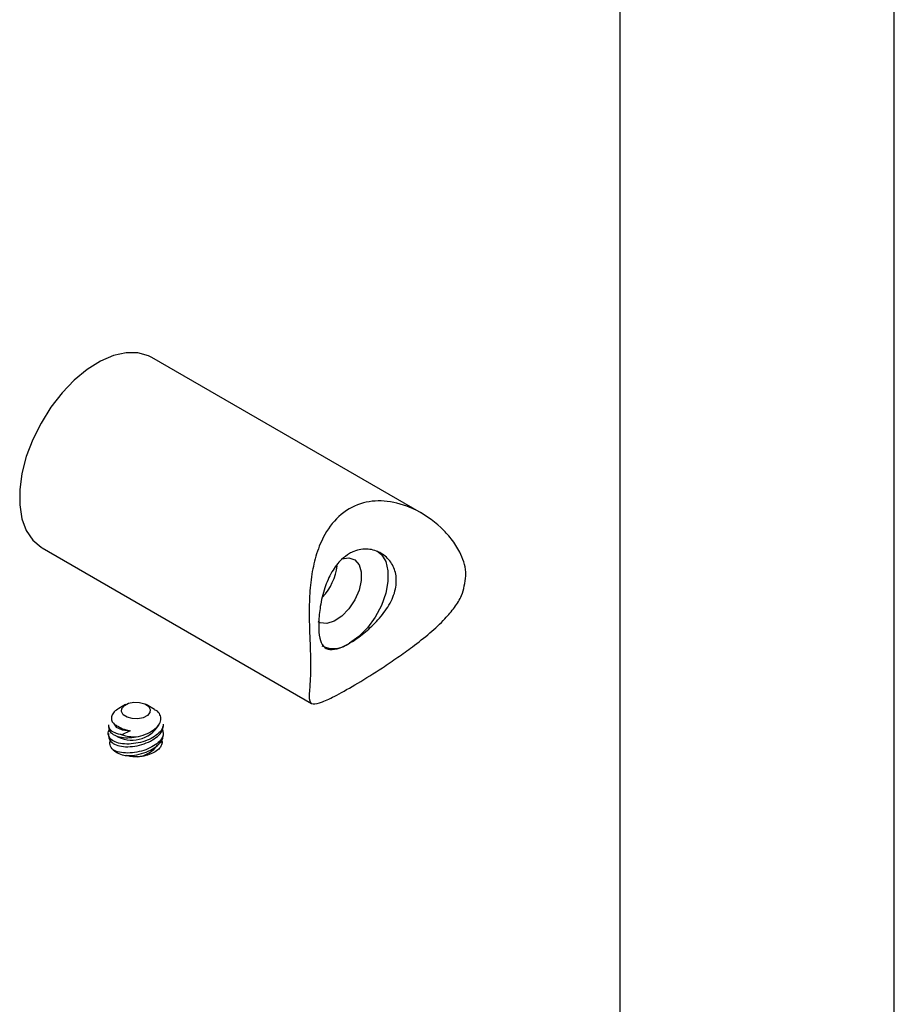
# Model space of a CAD drawing. Units: inches. Extents: x 11934 to 24807, y -8811 to -3301.
# Drawn here: x 12203 to 12204, y -3581 to -3579 of the extents above; entities that cross this region are included whole.
import ezdxf

# ---------------------------------------------------------------- set-up
doc = ezdxf.new("R2010")
doc.units = ezdxf.units.IN
doc.header["$LTSCALE"] = 0.5
doc.header["$MEASUREMENT"] = 0
doc.layers.add('stainless steel', color=252, linetype='Continuous')

# ---------------------------------------------------------------- blocks, each defined once
blk = doc.blocks.new('*U313')
for p, q in [((8.4576, 9.4544), (8.4576, -10.1425)), ((9.7076, -10.1425), (9.7076, 9.4544)), ((7.5544, -3.7837), (6.3274, -3.0754)), ((5.8274, -3.9414), (7.0544, -4.6498)), ((6.2075, -4.6552), (6.1766, -4.6731)), ((6.3395, -4.6776), (6.3009, -4.6552)), ((6.1292, -4.7468), (6.1292, -4.7565)), ((6.3792, -4.7548), (6.3792, -4.745)), ((6.1292, -4.7876), (6.1292, -4.7973)), ((6.2283, -4.7743), (6.1905, -4.7924)), ((6.3792, -4.7956), (6.3792, -4.7859))]:
    blk.add_line(p, q)
at = {"flags": 128}
for points in [[(6.3274, -3.0754), (6.311, -3.0671), (6.2628, -3.0538), (6.2092, -3.0535), (6.1519, -3.0663), (6.0924, -3.0919), (6.0325, -3.1294), (5.9739, -3.1778), (5.9183, -3.2358), (5.8672, -3.3015), (5.8222, -3.3733), (5.7845, -3.4489), (5.7553, -3.5262), (5.7353, -3.6031), (5.7251, -3.6772), (5.7251, -3.7464), (5.7353, -3.8088), (5.7553, -3.8626), (5.7845, -3.9061), (5.8222, -3.9383), (5.8274, -3.9414)], [(7.1923, -3.9909), (7.2237, -3.9872), (7.2507, -3.9965), (7.2702, -4.0182), (7.2804, -4.0505), (7.2804, -4.0904), (7.2702, -4.1345), (7.2507, -4.1787), (7.2237, -4.2192), (7.1915, -4.2524), (7.157, -4.2753), (7.1233, -4.2858), (7.0934, -4.2832), (7.0837, -4.2788)], [(7.3515, -3.9552), (7.372, -3.9718), (7.3918, -4.0039), (7.402, -4.0458), (7.402, -4.0951), (7.3918, -4.1487), (7.372, -4.2037), (7.3437, -4.2569), (7.3086, -4.3051), (7.2688, -4.3455), (7.2265, -4.3759)], [(6.3179, -4.692), (6.3066, -4.7054), (6.2872, -4.7152), (6.2628, -4.72), (6.2371, -4.719), (6.214, -4.7124), (6.197, -4.7012), (6.1888, -4.6872), (6.1904, -4.6723), (6.2018, -4.659), (6.2212, -4.6492), (6.2456, -4.6444), (6.2713, -4.6454), (6.2944, -4.652), (6.3114, -4.6631), (6.3196, -4.6772), (6.3179, -4.692)], [(6.152, -4.7387), (6.1521, -4.7391), (6.1651, -4.758), (6.1918, -4.7704), (6.2283, -4.7743)]]:
    blk.add_lwpolyline(points, dxfattribs=at)
for centre, radius, start, end in [((6.9149, -3.9917), 0.2575, 317.4225, 353.0413), ((7.1538, -4.2789), 0.1212, 244.4573, 306.8533), ((6.2364, -4.6753), 0.1421, 238.4138, 328.8406), ((6.2531, -4.6032), 0.1993, 251.6833, 270.7306), ((6.2459, -4.7593), 0.1346, 277.4253, 323.75), ((6.2342, -4.7561), 0.1344, 231.6873, 257.9246)]:
    blk.add_arc(centre, radius, start, end)
for points, knots in [([(7.7568, -4.0697), (7.7527, -4.1), (7.7458, -4.1506), (7.706, -4.2136), (7.6583, -4.2703), (7.5937, -4.3299), (7.5199, -4.388), (7.4463, -4.4408), (7.3615, -4.4978), (7.2617, -4.5603), (7.1659, -4.6148), (7.0971, -4.6475), (7.0544, -4.6568), (7.0429, -4.6394), (7.0434, -4.6051), (7.0468, -4.5653), (7.0506, -4.4999), (7.0488, -4.4134), (7.0453, -4.3323), (7.0429, -4.2525), (7.0438, -4.1609), (7.0535, -4.0616), (7.0752, -3.9659), (7.1156, -3.869), (7.1851, -3.7822), (7.2863, -3.7302), (7.4017, -3.7237), (7.5261, -3.7607), (7.625, -3.8276), (7.6925, -3.9005), (7.7362, -3.9676), (7.7556, -4.0271), (7.7566, -4.0637), (7.7568, -4.0697)], [0, 0, 0, 0, 0.033837, 0.0565, 0.079787, 0.110653, 0.14241, 0.167185, 0.192608, 0.234498, 0.276502, 0.316264, 0.359897, 0.412564, 0.436145, 0.460253, 0.49333, 0.526559, 0.547243, 0.568503, 0.598708, 0.629772, 0.660235, 0.691841, 0.73367, 0.775615, 0.815364, 0.858852, 0.911283, 0.935164, 0.959584, 0.993373, 1, 1, 1, 1]), ([(7.2265, -3.9676), (7.2143, -3.9759), (7.1841, -3.9965), (7.1444, -4.0499), (7.1116, -4.1247), (7.0925, -4.2064), (7.087, -4.2638), (7.0862, -4.3128), (7.09, -4.3556), (7.1061, -4.3931), (7.1358, -4.4083), (7.1773, -4.4016), (7.2119, -4.3835), (7.2265, -4.3759)], [0, 0, 0, 0, 0.066864, 0.1658, 0.26915, 0.378872, 0.47862, 0.500111, 0.601466, 0.702613, 0.809003, 0.919512, 1, 1, 1, 1]), ([(7.2265, -4.3759), (7.2312, -4.3731), (7.2545, -4.3592), (7.3001, -4.3258), (7.3595, -4.2694), (7.4102, -4.2025), (7.4404, -4.13), (7.4419, -4.0612), (7.4175, -4.004), (7.3725, -3.9622), (7.3123, -3.9427), (7.2605, -3.9498), (7.2332, -3.9641), (7.2265, -3.9676)], [0, 0, 0, 0, 0.024935, 0.124209, 0.225032, 0.332485, 0.442878, 0.546482, 0.644254, 0.746044, 0.855322, 0.964488, 1, 1, 1, 1]), ([(6.1769, -4.6736), (6.1751, -4.6744), (6.164, -4.6796), (6.1509, -4.6929), (6.1411, -4.7114), (6.1431, -4.7296), (6.1542, -4.7442), (6.1667, -4.7508), (6.172, -4.7535)], [0, 0, 0, 0, 0.040258, 0.245772, 0.448844, 0.650861, 0.853612, 1, 1, 1, 1]), ([(6.2556, -4.8025), (6.2701, -4.799), (6.2992, -4.7919), (6.3351, -4.7724), (6.3597, -4.7491), (6.3706, -4.7242), (6.3658, -4.701), (6.3541, -4.6851), (6.3415, -4.6795), (6.3391, -4.6784)], [0, 0, 0, 0, 0.163006, 0.326035, 0.486695, 0.64528, 0.803082, 0.961739, 1, 1, 1, 1]), ([(6.379, -4.745), (6.3778, -4.7524), (6.3754, -4.7674), (6.3549, -4.7903), (6.3244, -4.8103), (6.2858, -4.8256), (6.2434, -4.8344), (6.2016, -4.8358), (6.1657, -4.8293), (6.1396, -4.8155), (6.1285, -4.7959), (6.1272, -4.78), (6.133, -4.7717), (6.1333, -4.7713)], [0, 0, 0, 0, 0.094821, 0.19169, 0.288724, 0.386898, 0.486859, 0.588697, 0.691767, 0.794679, 0.89576, 0.994091, 1, 1, 1, 1]), ([(6.1905, -4.7924), (6.188, -4.7921), (6.1733, -4.7898), (6.1508, -4.7819), (6.1318, -4.7662), (6.1308, -4.7527), (6.1303, -4.7468)], [0, 0, 0, 0, 0.0684509, 0.4049099, 0.7379166, 1, 1, 1, 1]), ([(6.1302, -4.7972), (6.1307, -4.8032), (6.1318, -4.8166), (6.1496, -4.8329), (6.1786, -4.8445), (6.2169, -4.8484), (6.2598, -4.8439), (6.3025, -4.8312), (6.3396, -4.812), (6.3657, -4.7891), (6.3789, -4.7689), (6.3779, -4.7583), (6.3775, -4.7548)], [0, 0, 0, 0, 0.085207, 0.190088, 0.296543, 0.405049, 0.515391, 0.626519, 0.736706, 0.844342, 0.949081, 1, 1, 1, 1]), ([(6.1302, -4.7564), (6.1307, -4.7625), (6.1318, -4.7759), (6.1498, -4.7923), (6.179, -4.8037), (6.216, -4.8078), (6.2428, -4.8042), (6.2556, -4.8025)], [0, 0, 0, 0, 0.170955, 0.378611, 0.589405, 0.804255, 1, 1, 1, 1]), ([(6.3746, -4.7706), (6.3768, -4.7763), (6.3818, -4.789), (6.3727, -4.8114), (6.3515, -4.834), (6.3194, -4.8536), (6.2801, -4.868), (6.2375, -4.8759), (6.1964, -4.8762), (6.1674, -4.8701), (6.1548, -4.8636), (6.1509, -4.8616)], [0, 0, 0, 0, 0.09831, 0.216867, 0.334519, 0.452548, 0.572098, 0.693879, 0.817893, 0.943218, 1, 1, 1, 1]), ([(6.172, -4.7535), (6.1766, -4.7564), (6.1894, -4.7642), (6.2096, -4.7709), (6.2247, -4.7736), (6.2283, -4.7743)], [0, 0, 0, 0, 0.299969, 0.834004, 1, 1, 1, 1]), ([(6.2061, -4.8876), (6.2199, -4.8875), (6.2476, -4.8872), (6.2913, -4.8761), (6.3303, -4.8586), (6.3598, -4.8363), (6.3771, -4.8141), (6.3777, -4.8011), (6.378, -4.7955)], [0, 0, 0, 0, 0.177259, 0.35473, 0.531512, 0.70479, 0.873314, 1, 1, 1, 1]), ([(6.1509, -4.8616), (6.1446, -4.8541), (6.1335, -4.8409), (6.1363, -4.8252), (6.1375, -4.8184)], [0, 0, 0, 0, 0.568697, 1, 1, 1, 1]), ([(6.3709, -4.8184), (6.3712, -4.8189), (6.3751, -4.8251), (6.3718, -4.8392), (6.3601, -4.8578), (6.3375, -4.8742), (6.3078, -4.8864), (6.2816, -4.8916), (6.2667, -4.8926), (6.2633, -4.8928)], [0, 0, 0, 0, 0.017215, 0.203288, 0.387087, 0.570479, 0.755447, 0.943304, 1, 1, 1, 1]), ([(6.2633, -4.8928), (6.2533, -4.893), (6.2356, -4.8933), (6.2194, -4.8891), (6.2124, -4.8873)], [0, 0, 0, 0, 0.564358, 1, 1, 1, 1])]:
    blk.add_open_spline(points, degree=3, knots=knots)

msp = doc.modelspace()

# ---------------------------------------------------------------- block references
at = {"layer": 'stainless steel', "xscale": 0.2499999969102576, "yscale": 0.2499999969102576, "zscale": 0.2499999969102576}
msp.add_blockref('*U313', (12201.12557, -3579.07823), dxfattribs=at)

doc.saveas('drawing.dxf')
